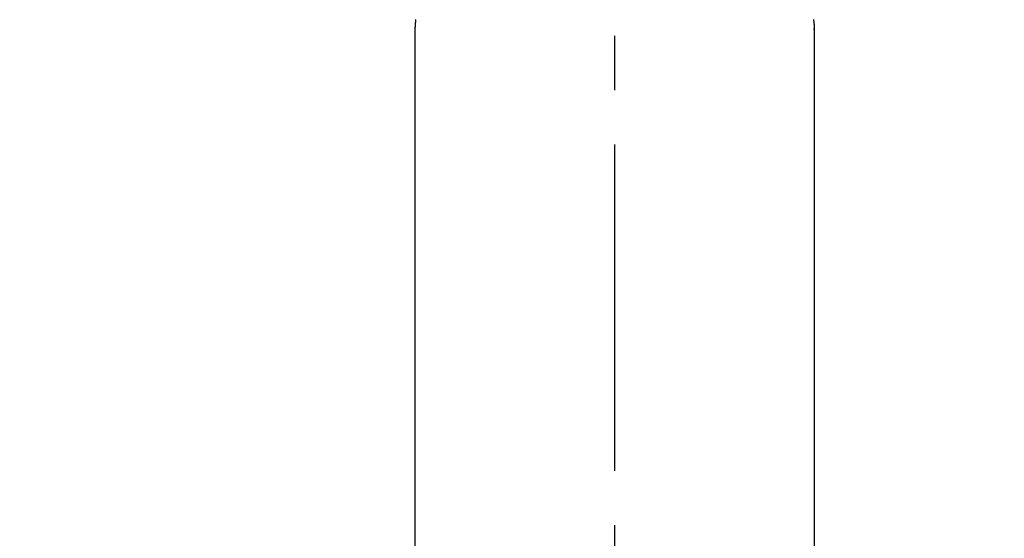
# Model space of a CAD drawing. Extents: x 0 to 26473, y -25 to 8845.
# Drawn here: x 15295 to 15408, y 7009 to 7069 of the extents above; entities that cross this region are included whole.
import ezdxf

# ---------------------------------------------------------------- set-up
doc = ezdxf.new("R2010")
doc.units = 0
doc.header["$LTSCALE"] = 50
doc.header["$MEASUREMENT"] = 0
doc.linetypes.add('CENTER2', pattern=[1.125, 0.75, -0.125, 0.125, -0.125])
doc.layers.get('0').update_dxf_attribs({"linetype": 'CONTINUOUS'})
doc.layers.add('150-機器', color=8, linetype='CONTINUOUS')
doc.layers.add('160-文字', color=254, linetype='CONTINUOUS')
doc.styles.add('KH001', font='txt')
doc.dimstyles.new('KH1xx030', dxfattribs={"dimscale": 30, "dimtxt": 2, "dimasz": 0.6, "dimexe": 0.3, "dimexo": 1.2, "dimgap": 0.5, "dimtad": 3, "dimdec": 1, "dimdsep": 46, "dimlunit": 6, "dimtxsty": 'KH001', "dimblk": 'DOT', "dimcen": 1, "dimdle": 1, "dimclrd": 256, "dimclre": 256, "dimclrt": 256, "dimadec": 0, "dimazin": 0, "dimtfac": 1, "dimtdec": 1, "dimtix": 1, "dimtmove": 2, "dimatfit": 3, "dimldrblk": 'CLOSEDBLANK', "dimfxl": 1, "dimtolj": 1, "dimtzin": 0, "dimlwd": -1, "dimlwe": -1, "dimarcsym": 0})

# ---------------------------------------------------------------- blocks, each defined once
blk = doc.blocks.new('F402_H')
at = {"layer": '150-機器', "color": 161, "linetype": 'CENTER2'}
blk.add_line((0, 136.03), (0, -355.42), dxfattribs=at)
at = {"layer": '150-機器', "color": 13, "linetype": 'Continuous'}
for p, q in [((-22.94, -188.26), (-22.94, -188.14)), ((-22.94, -188.14), (-22.94, -261.81)), ((22.94, -188.14), (22.94, -261.81))]:
    blk.add_line(p, q, dxfattribs=at)
for points in [[(-22.85, -187.13), (-22.86, -187.16), (-22.86, -187.19), (-22.87, -187.22), (-22.87, -187.25), (-22.87, -187.28), (-22.88, -187.31), (-22.88, -187.33), (-22.88, -187.35), (-22.89, -187.38), (-22.89, -187.4), (-22.89, -187.44), (-22.9, -187.48), (-22.9, -187.52), (-22.91, -187.56), (-22.91, -187.59), (-22.91, -187.62), (-22.91, -187.65), (-22.92, -187.69), (-22.92, -187.72), (-22.92, -187.75), (-22.92, -187.78), (-22.93, -187.81), (-22.93, -187.84), (-22.93, -187.87), (-22.93, -187.9), (-22.93, -187.93), (-22.93, -187.96), (-22.93, -188), (-22.94, -188.03), (-22.94, -188.06), (-22.94, -188.08), (-22.94, -188.1), (-22.94, -188.12), (-22.94, -188.14)], [(22.85, -187.13), (22.86, -187.16), (22.86, -187.19), (22.87, -187.22), (22.87, -187.25), (22.87, -187.28), (22.88, -187.31), (22.88, -187.33), (22.88, -187.35), (22.89, -187.38), (22.89, -187.4), (22.89, -187.44), (22.9, -187.48), (22.9, -187.52), (22.91, -187.56), (22.91, -187.59), (22.91, -187.62), (22.91, -187.65), (22.92, -187.69), (22.92, -187.72), (22.92, -187.75), (22.92, -187.78), (22.93, -187.81), (22.93, -187.84), (22.93, -187.87), (22.93, -187.9), (22.93, -187.93), (22.93, -187.96), (22.93, -188), (22.94, -188.03), (22.94, -188.06), (22.94, -188.08), (22.94, -188.1), (22.94, -188.12), (22.94, -188.14)]]:
    blk.add_lwpolyline(points, dxfattribs=at)
blk = doc.blocks.new('_ClosedBlank')
at = {"color": 0, "linetype": 'ByBlock', "lineweight": -2}
for p, q in [((-1, 0.1667), (0, 0)), ((-1, 0.1667), (-1, -0.1667)), ((0, 0), (-1, -0.1667))]:
    blk.add_line(p, q, dxfattribs=at)
blk = doc.blocks.new('_Dot')
at = {"color": 0, "linetype": 'ByBlock', "lineweight": -2}
blk.add_line((-0.5, 0), (-1, 0), dxfattribs=at)
at = {"color": 0, "linetype": 'ByBlock', "const_width": 0.5}
blk.add_lwpolyline([(-0.25, 0, 1), (0.25, 0, 1)], format="xyb", close=True, dxfattribs=at)

msp = doc.modelspace()

# ---------------------------------------------------------------- linework, layer by layer
at = {"layer": '150-機器', "color": 13}
msp.add_circle((15213, 6965.67), 90.5, dxfattribs=at)

# ---------------------------------------------------------------- block references
at = {"layer": '150-機器', "xscale": -1}
msp.add_blockref('F402_H', (15363.02, 7255.88), dxfattribs=at)

# ---------------------------------------------------------------- leaders
at = {"layer": '160-文字', "annotation_type": 0, "has_hookline": 1, "hookline_direction": 1}
for points, text_width in [([(15818.36, 7275.67), (15681.84, 5320.67), (15663.84, 5320.67)], 1240.2), ([(16087.38, 7268.05), (15921.3, 5043.05), (15903.3, 5043.05)], 1630.05)]:
    msp.add_leader(points, dimstyle='KH1xx030', override={"dimgap": 0.5, "dimtad": 1}, dxfattribs=dict(at, text_width=text_width))
at = {"layer": '160-文字'}
msp.add_leader([(15483.02, 7255.67), (15165.77, 5581.19)], dimstyle='KH1xx030', override={"dimgap": 0.5, "dimtad": 1}, dxfattribs=at)

doc.saveas('drawing.dxf')
